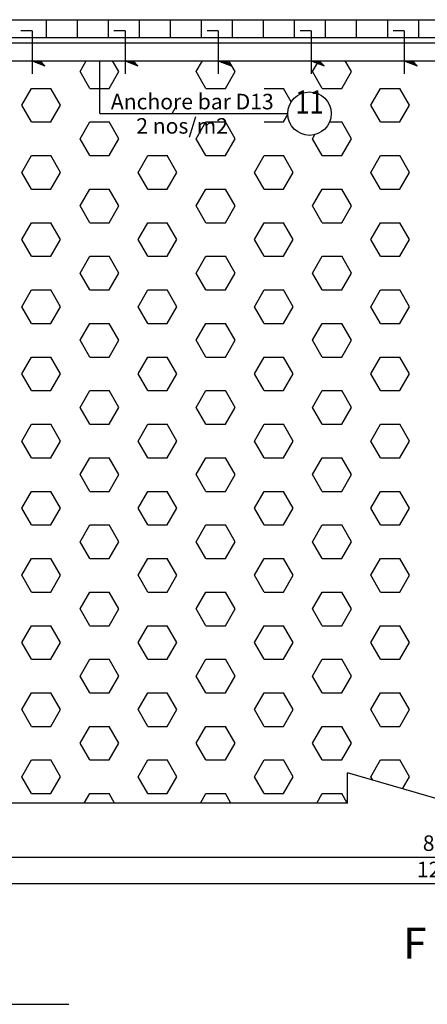
# Model space of a CAD drawing. Extents: x 884 to 28890, y 27 to 20527.
# Drawn here: x 11549 to 14177, y 9683 to 16032 of the extents above; entities that cross this region are included whole.
import ezdxf
from ezdxf.enums import TextEntityAlignment as Align

# ---------------------------------------------------------------- set-up
doc = ezdxf.new("R2010")
doc.units = 0
doc.header["$LTSCALE"] = 15
doc.header["$MEASUREMENT"] = 0
doc.layers.get('0').update_dxf_attribs({"linetype": 'CONTINUOUS'})
doc.layers.get('DEFPOINTS').update_dxf_attribs({"linetype": 'CONTINUOUS'})
for name, color, linetype in [('COTTHEP', 1, 'CONTINUOUS'), ('MO', 8, 'CONTINUOUS'), ('TEXT', 4, 'CONTINUOUS')]:
    doc.layers.add(name, color=color, linetype=linetype)
doc.styles.add('CHU', font='VNARIAL.TTF', dxfattribs={"height": 100})
doc.styles.add('DIM', font='romans.shx', dxfattribs={"height": 100})
doc.styles.add('TENBVE', font='VhTIME.TTF', dxfattribs={"height": 600})
doc.dimstyles.new('ISO-25_WS', dxfattribs={"dimtxt": 100, "dimasz": 75, "dimexe": 100, "dimexo": 150, "dimgap": 40, "dimtad": 1, "dimdec": 0, "dimtxsty": 'DIM', "dimcen": 2.5, "dimclrd": 6, "dimclre": 8, "dimclrt": 4, "dimazin": 3, "dimtfac": 1, "dimtdec": 0, "dimtmove": 0, "dimatfit": 3, "dimtolj": 1, "dimtzin": 0})

# ---------------------------------------------------------------- blocks, each defined once
blk = doc.blocks.new('*D28')
at = {"color": 8, "linetype": 'BYBLOCK'}
for p, q in [((7869.4, 12096.6), (7869.4, 10362.4)), ((20729.4, 12096.6), (20729.4, 10362.4))]:
    blk.add_line(p, q, dxfattribs=at)
at = {"color": 6, "linetype": 'BYBLOCK'}
blk.add_line((7944.4, 10462.4), (20654.4, 10462.4), dxfattribs=at)
for points in [[(7944.4, 10474.9), (7944.4, 10449.9), (7869.4, 10462.4)], [(20654.4, 10474.9), (20654.4, 10449.9), (20729.4, 10462.4)]]:
    blk.add_solid(points, dxfattribs=at)
at = {"layer": 'DEFPOINTS', "color": 0, "linetype": 'BYBLOCK'}
for p in [(7869.4, 12246.6), (20729.4, 12246.6), (20729.4, 10462.4)]:
    blk.add_point(p, dxfattribs=at)
at = {"color": 4, "linetype": 'BYBLOCK', "insert": (14299.4, 10552.4), "char_height": 100, "attachment_point": 5, "style": 'DIM'}
blk.add_mtext('\\A1;12860', dxfattribs=at)
blk = doc.blocks.new('*D104')
at = {"color": 8, "linetype": 'BYBLOCK'}
for p, q in [((18749.4, 10970.4), (18749.4, 10532.2)), ((9849.4, 10822.2), (9849.4, 10532.2))]:
    blk.add_line(p, q, dxfattribs=at)
at = {"color": 6, "linetype": 'BYBLOCK'}
blk.add_line((9924.4, 10632.2), (18674.4, 10632.2), dxfattribs=at)
for points in [[(9924.4, 10644.7), (9924.4, 10619.7), (9849.4, 10632.2)], [(18674.4, 10644.7), (18674.4, 10619.7), (18749.4, 10632.2)]]:
    blk.add_solid(points, dxfattribs=at)
at = {"layer": 'DEFPOINTS', "color": 0, "linetype": 'BYBLOCK'}
for p in [(18749.4, 11120.4), (9849.4, 10972.2), (18749.4, 10632.2)]:
    blk.add_point(p, dxfattribs=at)
at = {"color": 4, "linetype": 'BYBLOCK', "insert": (14299.4, 10722.2), "char_height": 100, "attachment_point": 5, "style": 'DIM'}
blk.add_mtext('\\A1;8900', dxfattribs=at)

msp = doc.modelspace()

# ---------------------------------------------------------------- linework, layer by layer
msp.add_line((9849.4, 15881.6), (14299.4, 15881.6))
msp.add_circle((13417.5, 15425.8), 140)
at = {"layer": 'COTTHEP'}
for p, q in [((7919.4, 16031.6), (14299.4, 16031.6)), ((11719.4, 16031.6), (11719.4, 15916.6)), ((11919.4, 16031.6), (11919.4, 15916.6)), ((12119.4, 16031.6), (12119.4, 15916.6)), ((12319.4, 16031.6), (12319.4, 15916.6)), ((12519.4, 16031.6), (12519.4, 15916.6)), ((12719.4, 16031.6), (12719.4, 15916.6)), ((12919.4, 16031.6), (12919.4, 15916.6)), ((13119.4, 16031.6), (13119.4, 15916.6)), ((13319.4, 16031.6), (13319.4, 15916.6)), ((13519.4, 16031.6), (13519.4, 15916.6)), ((13719.4, 16031.6), (13719.4, 15916.6)), ((13919.4, 16031.6), (13919.4, 15916.6)), ((14119.4, 16031.6), (14119.4, 15916.6)), ((11628, 15960.4), (11556.7, 15960.4)), ((11628, 15960.4), (11628, 15681.6)), ((12228, 15960.4), (12156.7, 15960.4)), ((12228, 15960.4), (12228, 15681.6)), ((12828, 15960.4), (12756.7, 15960.4)), ((12828, 15960.4), (12828, 15681.6)), ((13428, 15960.4), (13356.7, 15960.4)), ((13428, 15960.4), (13428, 15681.6)), ((14028, 15960.4), (13956.7, 15960.4)), ((14028, 15960.4), (14028, 15681.6)), ((9799.4, 15916.6), (18799.4, 15916.6))]:
    msp.add_line(p, q, dxfattribs=at)
at = {"layer": 'MO'}
for p, q in [((10428, 15765.7), (18177.8, 15765.7)), ((11628, 15765.7), (11711.3, 15734.2)), ((11643.9, 15759.7), (11638.1, 15765.7)), ((11652.3, 15756.5), (11643.4, 15765.7)), ((11660.7, 15753.3), (11648.7, 15765.7)), ((11669.2, 15750.1), (11654.1, 15765.7)), ((11669.2, 15750.1), (11654.1, 15765.7)), ((11669.2, 15750.1), (11654.1, 15765.7)), ((11677.6, 15746.9), (11659.4, 15765.7)), ((11686, 15743.7), (11664.7, 15765.7)), ((11694.4, 15740.6), (11670, 15765.7)), ((11702.8, 15737.4), (11675.4, 15765.7)), ((11711.3, 15734.2), (11680.7, 15765.7)), ((11937.5, 15696.7), (11977.3, 15765.7)), ((12066.4, 15425.8), (12066.4, 15765.7)), ((12187.5, 15696.7), (12147.7, 15765.7)), ((12228, 15765.7), (12311.3, 15734.2)), ((12243.9, 15759.7), (12238.1, 15765.7)), ((12252.3, 15756.5), (12243.4, 15765.7)), ((12260.7, 15753.3), (12248.7, 15765.7)), ((12269.2, 15750.1), (12254.1, 15765.7)), ((12269.2, 15750.1), (12254.1, 15765.7)), ((12269.2, 15750.1), (12254.1, 15765.7)), ((12277.6, 15746.9), (12259.4, 15765.7)), ((12286, 15743.7), (12264.7, 15765.7)), ((12294.4, 15740.6), (12270, 15765.7)), ((12302.8, 15737.4), (12275.4, 15765.7)), ((12311.3, 15734.2), (12280.7, 15765.7)), ((12687.5, 15696.7), (12727.3, 15765.7)), ((12828, 15765.7), (12911.3, 15734.2)), ((12843.9, 15759.7), (12838.1, 15765.7)), ((12852.3, 15756.5), (12843.4, 15765.7)), ((12860.7, 15753.3), (12848.7, 15765.7)), ((12869.2, 15750.1), (12854.1, 15765.7)), ((12869.2, 15750.1), (12854.1, 15765.7)), ((12869.2, 15750.1), (12854.1, 15765.7)), ((12877.6, 15746.9), (12859.4, 15765.7)), ((12886, 15743.7), (12864.7, 15765.7)), ((12894.4, 15740.6), (12870, 15765.7)), ((12902.8, 15737.4), (12875.4, 15765.7)), ((12911.3, 15734.2), (12880.7, 15765.7)), ((12937.5, 15696.7), (12897.7, 15765.7)), ((13428, 15765.7), (13511.3, 15734.2)), ((13437.5, 15696.7), (13468.5, 15750.4)), ((13443.9, 15759.7), (13438.1, 15765.7)), ((13452.3, 15756.5), (13443.4, 15765.7)), ((13460.7, 15753.3), (13448.7, 15765.7)), ((13469.2, 15750.1), (13454.1, 15765.7)), ((13469.2, 15750.1), (13454.1, 15765.7)), ((13469.2, 15750.1), (13454.1, 15765.7)), ((13477.6, 15746.9), (13459.4, 15765.7)), ((13486, 15743.7), (13464.7, 15765.7)), ((13494.4, 15740.6), (13470, 15765.7)), ((13502.8, 15737.4), (13475.4, 15765.7)), ((13511.3, 15734.2), (13480.7, 15765.7)), ((13687.5, 15696.7), (13647.7, 15765.7)), ((14028, 15765.7), (14111.3, 15734.2)), ((14043.9, 15759.7), (14038.1, 15765.7)), ((14052.3, 15756.5), (14043.4, 15765.7)), ((14060.7, 15753.3), (14048.7, 15765.7)), ((14069.2, 15750.1), (14054.1, 15765.7)), ((14069.2, 15750.1), (14054.1, 15765.7)), ((14069.2, 15750.1), (14054.1, 15765.7)), ((14077.6, 15746.9), (14059.4, 15765.7)), ((14086, 15743.7), (14064.7, 15765.7)), ((14094.4, 15740.6), (14070, 15765.7)), ((14102.8, 15737.4), (14075.4, 15765.7)), ((14111.3, 15734.2), (14080.7, 15765.7)), ((12000, 15588.5), (11937.5, 15696.7)), ((12125, 15588.5), (12187.5, 15696.7)), ((12750, 15588.5), (12687.5, 15696.7)), ((12875, 15588.5), (12937.5, 15696.7)), ((13500, 15588.5), (13437.5, 15696.7)), ((13625, 15588.5), (13687.5, 15696.7)), ((11562.5, 15480.2), (11625, 15588.5)), ((11625, 15588.5), (11750, 15588.5)), ((11812.5, 15480.2), (11750, 15588.5)), ((12000, 15588.5), (12066.4, 15588.5)), ((12066.4, 15588.5), (12125, 15588.5)), ((12750, 15588.5), (12875, 15588.5)), ((13125, 15588.5), (13250, 15588.5)), ((13300, 15501.9), (13250, 15588.5)), ((13500, 15588.5), (13625, 15588.5)), ((13812.5, 15480.2), (13875, 15588.5)), ((13875, 15588.5), (14000, 15588.5)), ((14062.5, 15480.2), (14000, 15588.5)), ((11625, 15372), (11562.5, 15480.2)), ((11750, 15372), (11812.5, 15480.2)), ((12531.1, 15425.8), (12562.5, 15480.2)), ((13875, 15372), (13812.5, 15480.2)), ((14000, 15372), (14062.5, 15480.2)), ((11625, 15372), (11750, 15372)), ((11937.5, 15263.7), (12000, 15372)), ((12000, 15372), (12125, 15372)), ((12066.4, 15425.8), (13277.5, 15425.8)), ((12187.5, 15263.7), (12125, 15372)), ((12687.5, 15263.7), (12750, 15372)), ((12750, 15372), (12875, 15372)), ((12937.5, 15263.7), (12875, 15372)), ((13125, 15372), (13250, 15372)), ((13250, 15372), (13277.6, 15419.8)), ((13546.7, 15372), (13625, 15372)), ((13687.5, 15263.7), (13625, 15372)), ((13875, 15372), (14000, 15372)), ((12000, 15155.4), (11937.5, 15263.7)), ((12125, 15155.4), (12187.5, 15263.7)), ((12750, 15155.4), (12687.5, 15263.7)), ((12875, 15155.4), (12937.5, 15263.7)), ((13437.5, 15263.7), (13452.9, 15290.4)), ((13500, 15155.4), (13437.5, 15263.7)), ((13625, 15155.4), (13687.5, 15263.7)), ((11562.5, 15047.2), (11625, 15155.4)), ((11625, 15155.4), (11750, 15155.4)), ((11812.5, 15047.2), (11750, 15155.4)), ((12000, 15155.4), (12125, 15155.4)), ((12312.5, 15047.2), (12375, 15155.4)), ((12375, 15155.4), (12500, 15155.4)), ((12562.5, 15047.2), (12500, 15155.4)), ((12750, 15155.4), (12875, 15155.4)), ((13062.5, 15047.2), (13125, 15155.4)), ((13125, 15155.4), (13250, 15155.4)), ((13312.5, 15047.2), (13250, 15155.4)), ((13500, 15155.4), (13625, 15155.4)), ((13812.5, 15047.2), (13875, 15155.4)), ((13875, 15155.4), (14000, 15155.4)), ((14062.5, 15047.2), (14000, 15155.4)), ((11625, 14938.9), (11562.5, 15047.2)), ((11750, 14938.9), (11812.5, 15047.2)), ((12375, 14938.9), (12312.5, 15047.2)), ((12500, 14938.9), (12562.5, 15047.2)), ((13125, 14938.9), (13062.5, 15047.2)), ((13250, 14938.9), (13312.5, 15047.2)), ((13875, 14938.9), (13812.5, 15047.2)), ((14000, 14938.9), (14062.5, 15047.2)), ((11625, 14938.9), (11750, 14938.9)), ((11937.5, 14830.7), (12000, 14938.9)), ((12000, 14938.9), (12125, 14938.9)), ((12187.5, 14830.7), (12125, 14938.9)), ((12375, 14938.9), (12500, 14938.9)), ((12687.5, 14830.7), (12750, 14938.9)), ((12750, 14938.9), (12875, 14938.9)), ((12937.5, 14830.7), (12875, 14938.9)), ((13125, 14938.9), (13250, 14938.9)), ((13437.5, 14830.7), (13500, 14938.9)), ((13500, 14938.9), (13625, 14938.9)), ((13687.5, 14830.7), (13625, 14938.9)), ((13875, 14938.9), (14000, 14938.9)), ((12000, 14722.4), (11937.5, 14830.7)), ((12125, 14722.4), (12187.5, 14830.7)), ((12750, 14722.4), (12687.5, 14830.7)), ((12875, 14722.4), (12937.5, 14830.7)), ((13500, 14722.4), (13437.5, 14830.7)), ((13625, 14722.4), (13687.5, 14830.7)), ((11562.5, 14614.2), (11625, 14722.4)), ((11625, 14722.4), (11750, 14722.4)), ((11812.5, 14614.2), (11750, 14722.4)), ((12000, 14722.4), (12125, 14722.4)), ((12312.5, 14614.2), (12375, 14722.4)), ((12375, 14722.4), (12500, 14722.4)), ((12562.5, 14614.2), (12500, 14722.4)), ((12750, 14722.4), (12875, 14722.4)), ((13062.5, 14614.2), (13125, 14722.4)), ((13125, 14722.4), (13250, 14722.4)), ((13312.5, 14614.2), (13250, 14722.4)), ((13500, 14722.4), (13625, 14722.4)), ((13812.5, 14614.2), (13875, 14722.4)), ((13875, 14722.4), (14000, 14722.4)), ((14062.5, 14614.2), (14000, 14722.4)), ((11625, 14505.9), (11562.5, 14614.2)), ((11750, 14505.9), (11812.5, 14614.2)), ((12375, 14505.9), (12312.5, 14614.2)), ((12500, 14505.9), (12562.5, 14614.2)), ((13125, 14505.9), (13062.5, 14614.2)), ((13250, 14505.9), (13312.5, 14614.2)), ((13875, 14505.9), (13812.5, 14614.2)), ((14000, 14505.9), (14062.5, 14614.2)), ((11625, 14505.9), (11750, 14505.9)), ((11937.5, 14397.7), (12000, 14505.9)), ((12000, 14505.9), (12125, 14505.9)), ((12187.5, 14397.7), (12125, 14505.9)), ((12375, 14505.9), (12500, 14505.9)), ((12687.5, 14397.7), (12750, 14505.9)), ((12750, 14505.9), (12875, 14505.9)), ((12937.5, 14397.7), (12875, 14505.9)), ((13125, 14505.9), (13250, 14505.9)), ((13437.5, 14397.7), (13500, 14505.9)), ((13500, 14505.9), (13625, 14505.9)), ((13687.5, 14397.7), (13625, 14505.9)), ((13875, 14505.9), (14000, 14505.9)), ((12000, 14289.4), (11937.5, 14397.7)), ((12125, 14289.4), (12187.5, 14397.7)), ((12750, 14289.4), (12687.5, 14397.7)), ((12875, 14289.4), (12937.5, 14397.7)), ((13500, 14289.4), (13437.5, 14397.7)), ((13625, 14289.4), (13687.5, 14397.7)), ((11562.5, 14181.2), (11625, 14289.4)), ((11625, 14289.4), (11750, 14289.4)), ((11812.5, 14181.2), (11750, 14289.4)), ((12000, 14289.4), (12125, 14289.4)), ((12312.5, 14181.2), (12375, 14289.4)), ((12375, 14289.4), (12500, 14289.4)), ((12562.5, 14181.2), (12500, 14289.4)), ((12750, 14289.4), (12875, 14289.4)), ((13062.5, 14181.2), (13125, 14289.4)), ((13125, 14289.4), (13250, 14289.4)), ((13312.5, 14181.2), (13250, 14289.4)), ((13500, 14289.4), (13625, 14289.4)), ((13812.5, 14181.2), (13875, 14289.4)), ((13875, 14289.4), (14000, 14289.4)), ((14062.5, 14181.2), (14000, 14289.4)), ((11625, 14072.9), (11562.5, 14181.2)), ((11750, 14072.9), (11812.5, 14181.2)), ((12375, 14072.9), (12312.5, 14181.2)), ((12500, 14072.9), (12562.5, 14181.2)), ((13125, 14072.9), (13062.5, 14181.2)), ((13250, 14072.9), (13312.5, 14181.2)), ((13875, 14072.9), (13812.5, 14181.2)), ((14000, 14072.9), (14062.5, 14181.2)), ((11625, 14072.9), (11750, 14072.9)), ((11937.5, 13964.7), (12000, 14072.9)), ((12000, 14072.9), (12125, 14072.9)), ((12187.5, 13964.7), (12125, 14072.9)), ((12375, 14072.9), (12500, 14072.9)), ((12687.5, 13964.7), (12750, 14072.9)), ((12750, 14072.9), (12875, 14072.9)), ((12937.5, 13964.7), (12875, 14072.9)), ((13125, 14072.9), (13250, 14072.9)), ((13437.5, 13964.7), (13500, 14072.9)), ((13500, 14072.9), (13625, 14072.9)), ((13687.5, 13964.7), (13625, 14072.9)), ((13875, 14072.9), (14000, 14072.9)), ((12000, 13856.4), (11937.5, 13964.7)), ((12125, 13856.4), (12187.5, 13964.7)), ((12750, 13856.4), (12687.5, 13964.7)), ((12875, 13856.4), (12937.5, 13964.7)), ((13500, 13856.4), (13437.5, 13964.7)), ((13625, 13856.4), (13687.5, 13964.7)), ((11562.5, 13748.2), (11625, 13856.4)), ((11625, 13856.4), (11750, 13856.4)), ((11812.5, 13748.2), (11750, 13856.4)), ((12000, 13856.4), (12125, 13856.4)), ((12312.5, 13748.2), (12375, 13856.4)), ((12375, 13856.4), (12500, 13856.4)), ((12562.5, 13748.2), (12500, 13856.4)), ((12750, 13856.4), (12875, 13856.4)), ((13062.5, 13748.2), (13125, 13856.4)), ((13125, 13856.4), (13250, 13856.4)), ((13312.5, 13748.2), (13250, 13856.4)), ((13500, 13856.4), (13625, 13856.4)), ((13812.5, 13748.2), (13875, 13856.4)), ((13875, 13856.4), (14000, 13856.4)), ((14062.5, 13748.2), (14000, 13856.4)), ((11625, 13639.9), (11562.5, 13748.2)), ((11750, 13639.9), (11812.5, 13748.2)), ((12375, 13639.9), (12312.5, 13748.2)), ((12500, 13639.9), (12562.5, 13748.2)), ((13125, 13639.9), (13062.5, 13748.2)), ((13250, 13639.9), (13312.5, 13748.2)), ((13875, 13639.9), (13812.5, 13748.2)), ((14000, 13639.9), (14062.5, 13748.2)), ((11625, 13639.9), (11750, 13639.9)), ((11937.5, 13531.6), (12000, 13639.9)), ((12000, 13639.9), (12125, 13639.9)), ((12187.5, 13531.6), (12125, 13639.9)), ((12375, 13639.9), (12500, 13639.9)), ((12687.5, 13531.6), (12750, 13639.9)), ((12750, 13639.9), (12875, 13639.9)), ((12937.5, 13531.6), (12875, 13639.9)), ((13125, 13639.9), (13250, 13639.9)), ((13437.5, 13531.6), (13500, 13639.9)), ((13500, 13639.9), (13625, 13639.9)), ((13687.5, 13531.6), (13625, 13639.9)), ((13875, 13639.9), (14000, 13639.9)), ((12000, 13423.4), (11937.5, 13531.6)), ((12125, 13423.4), (12187.5, 13531.6)), ((12750, 13423.4), (12687.5, 13531.6)), ((12875, 13423.4), (12937.5, 13531.6)), ((13500, 13423.4), (13437.5, 13531.6)), ((13625, 13423.4), (13687.5, 13531.6)), ((11562.5, 13315.1), (11625, 13423.4)), ((11625, 13423.4), (11750, 13423.4)), ((11812.5, 13315.1), (11750, 13423.4)), ((12000, 13423.4), (12125, 13423.4)), ((12312.5, 13315.1), (12375, 13423.4)), ((12375, 13423.4), (12500, 13423.4)), ((12562.5, 13315.1), (12500, 13423.4)), ((12750, 13423.4), (12875, 13423.4)), ((13062.5, 13315.1), (13125, 13423.4)), ((13125, 13423.4), (13250, 13423.4)), ((13312.5, 13315.1), (13250, 13423.4)), ((13500, 13423.4), (13625, 13423.4)), ((13812.5, 13315.1), (13875, 13423.4)), ((13875, 13423.4), (14000, 13423.4)), ((14062.5, 13315.1), (14000, 13423.4)), ((11625, 13206.9), (11562.5, 13315.1)), ((11750, 13206.9), (11812.5, 13315.1)), ((12375, 13206.9), (12312.5, 13315.1)), ((12500, 13206.9), (12562.5, 13315.1)), ((13125, 13206.9), (13062.5, 13315.1)), ((13250, 13206.9), (13312.5, 13315.1)), ((13875, 13206.9), (13812.5, 13315.1)), ((14000, 13206.9), (14062.5, 13315.1)), ((11625, 13206.9), (11750, 13206.9)), ((11937.5, 13098.6), (12000, 13206.9)), ((12000, 13206.9), (12125, 13206.9)), ((12187.5, 13098.6), (12125, 13206.9)), ((12375, 13206.9), (12500, 13206.9)), ((12687.5, 13098.6), (12750, 13206.9)), ((12750, 13206.9), (12875, 13206.9)), ((12937.5, 13098.6), (12875, 13206.9)), ((13125, 13206.9), (13250, 13206.9)), ((13437.5, 13098.6), (13500, 13206.9)), ((13500, 13206.9), (13625, 13206.9)), ((13687.5, 13098.6), (13625, 13206.9)), ((13875, 13206.9), (14000, 13206.9)), ((12000, 12990.4), (11937.5, 13098.6)), ((12125, 12990.4), (12187.5, 13098.6)), ((12750, 12990.4), (12687.5, 13098.6)), ((12875, 12990.4), (12937.5, 13098.6)), ((13500, 12990.4), (13437.5, 13098.6)), ((13625, 12990.4), (13687.5, 13098.6)), ((11562.5, 12882.1), (11625, 12990.4)), ((11625, 12990.4), (11750, 12990.4)), ((11812.5, 12882.1), (11750, 12990.4)), ((12000, 12990.4), (12125, 12990.4)), ((12312.5, 12882.1), (12375, 12990.4)), ((12375, 12990.4), (12500, 12990.4)), ((12562.5, 12882.1), (12500, 12990.4)), ((12750, 12990.4), (12875, 12990.4)), ((13062.5, 12882.1), (13125, 12990.4)), ((13125, 12990.4), (13250, 12990.4)), ((13312.5, 12882.1), (13250, 12990.4)), ((13500, 12990.4), (13625, 12990.4)), ((13812.5, 12882.1), (13875, 12990.4)), ((13875, 12990.4), (14000, 12990.4)), ((14062.5, 12882.1), (14000, 12990.4)), ((11625, 12773.9), (11562.5, 12882.1)), ((11750, 12773.9), (11812.5, 12882.1)), ((12375, 12773.9), (12312.5, 12882.1)), ((12500, 12773.9), (12562.5, 12882.1)), ((13125, 12773.9), (13062.5, 12882.1)), ((13250, 12773.9), (13312.5, 12882.1)), ((13875, 12773.9), (13812.5, 12882.1)), ((14000, 12773.9), (14062.5, 12882.1)), ((11625, 12773.9), (11750, 12773.9)), ((11937.5, 12665.6), (12000, 12773.9)), ((12000, 12773.9), (12125, 12773.9)), ((12187.5, 12665.6), (12125, 12773.9)), ((12375, 12773.9), (12500, 12773.9)), ((12687.5, 12665.6), (12750, 12773.9)), ((12750, 12773.9), (12875, 12773.9)), ((12937.5, 12665.6), (12875, 12773.9)), ((13125, 12773.9), (13250, 12773.9)), ((13437.5, 12665.6), (13500, 12773.9)), ((13500, 12773.9), (13625, 12773.9)), ((13687.5, 12665.6), (13625, 12773.9)), ((13875, 12773.9), (14000, 12773.9)), ((12000, 12557.4), (11937.5, 12665.6)), ((12125, 12557.4), (12187.5, 12665.6)), ((12750, 12557.4), (12687.5, 12665.6)), ((12875, 12557.4), (12937.5, 12665.6)), ((13500, 12557.4), (13437.5, 12665.6)), ((13625, 12557.4), (13687.5, 12665.6)), ((11562.5, 12449.1), (11625, 12557.4)), ((11625, 12557.4), (11750, 12557.4)), ((11812.5, 12449.1), (11750, 12557.4)), ((12000, 12557.4), (12125, 12557.4)), ((12312.5, 12449.1), (12375, 12557.4)), ((12375, 12557.4), (12500, 12557.4)), ((12562.5, 12449.1), (12500, 12557.4)), ((12750, 12557.4), (12875, 12557.4)), ((13062.5, 12449.1), (13125, 12557.4)), ((13125, 12557.4), (13250, 12557.4)), ((13312.5, 12449.1), (13250, 12557.4)), ((13500, 12557.4), (13625, 12557.4)), ((13812.5, 12449.1), (13875, 12557.4)), ((13875, 12557.4), (14000, 12557.4)), ((14062.5, 12449.1), (14000, 12557.4)), ((11625, 12340.9), (11562.5, 12449.1)), ((11750, 12340.9), (11812.5, 12449.1)), ((12375, 12340.9), (12312.5, 12449.1)), ((12500, 12340.9), (12562.5, 12449.1)), ((13125, 12340.9), (13062.5, 12449.1)), ((13250, 12340.9), (13312.5, 12449.1)), ((13875, 12340.9), (13812.5, 12449.1)), ((14000, 12340.9), (14062.5, 12449.1)), ((11625, 12340.9), (11750, 12340.9)), ((11937.5, 12232.6), (12000, 12340.9)), ((12000, 12340.9), (12125, 12340.9)), ((12187.5, 12232.6), (12125, 12340.9)), ((12375, 12340.9), (12500, 12340.9)), ((12687.5, 12232.6), (12750, 12340.9)), ((12750, 12340.9), (12875, 12340.9)), ((12937.5, 12232.6), (12875, 12340.9)), ((13125, 12340.9), (13250, 12340.9)), ((13437.5, 12232.6), (13500, 12340.9)), ((13500, 12340.9), (13625, 12340.9)), ((13687.5, 12232.6), (13625, 12340.9)), ((13875, 12340.9), (14000, 12340.9)), ((12000, 12124.4), (11937.5, 12232.6)), ((12125, 12124.4), (12187.5, 12232.6)), ((12750, 12124.4), (12687.5, 12232.6)), ((12875, 12124.4), (12937.5, 12232.6)), ((13500, 12124.4), (13437.5, 12232.6)), ((13625, 12124.4), (13687.5, 12232.6)), ((11562.5, 12016.1), (11625, 12124.4)), ((11625, 12124.4), (11750, 12124.4)), ((11812.5, 12016.1), (11750, 12124.4)), ((12000, 12124.4), (12125, 12124.4)), ((12312.5, 12016.1), (12375, 12124.4)), ((12375, 12124.4), (12500, 12124.4)), ((12562.5, 12016.1), (12500, 12124.4)), ((12750, 12124.4), (12875, 12124.4)), ((13062.5, 12016.1), (13125, 12124.4)), ((13125, 12124.4), (13250, 12124.4)), ((13312.5, 12016.1), (13250, 12124.4)), ((13500, 12124.4), (13625, 12124.4)), ((13812.5, 12016.1), (13875, 12124.4)), ((13875, 12124.4), (14000, 12124.4)), ((14062.5, 12016.1), (14000, 12124.4)), ((11625, 11907.8), (11562.5, 12016.1)), ((11750, 11907.8), (11812.5, 12016.1)), ((12375, 11907.8), (12312.5, 12016.1)), ((12500, 11907.8), (12562.5, 12016.1)), ((13125, 11907.8), (13062.5, 12016.1)), ((13250, 11907.8), (13312.5, 12016.1)), ((13875, 11907.8), (13812.5, 12016.1)), ((14000, 11907.8), (14062.5, 12016.1)), ((11625, 11907.8), (11750, 11907.8)), ((11937.5, 11799.6), (12000, 11907.8)), ((12000, 11907.8), (12125, 11907.8)), ((12187.5, 11799.6), (12125, 11907.8)), ((12375, 11907.8), (12500, 11907.8)), ((12687.5, 11799.6), (12750, 11907.8)), ((12750, 11907.8), (12875, 11907.8)), ((12937.5, 11799.6), (12875, 11907.8)), ((13125, 11907.8), (13250, 11907.8)), ((13437.5, 11799.6), (13500, 11907.8)), ((13500, 11907.8), (13625, 11907.8)), ((13687.5, 11799.6), (13625, 11907.8)), ((13875, 11907.8), (14000, 11907.8)), ((12000, 11691.3), (11937.5, 11799.6)), ((12125, 11691.3), (12187.5, 11799.6)), ((12750, 11691.3), (12687.5, 11799.6)), ((12875, 11691.3), (12937.5, 11799.6)), ((13500, 11691.3), (13437.5, 11799.6)), ((13625, 11691.3), (13687.5, 11799.6)), ((11562.5, 11583.1), (11625, 11691.3)), ((11625, 11691.3), (11750, 11691.3)), ((11812.5, 11583.1), (11750, 11691.3)), ((12000, 11691.3), (12125, 11691.3)), ((12312.5, 11583.1), (12375, 11691.3)), ((12375, 11691.3), (12500, 11691.3)), ((12562.5, 11583.1), (12500, 11691.3)), ((12750, 11691.3), (12875, 11691.3)), ((13062.5, 11583.1), (13125, 11691.3)), ((13125, 11691.3), (13250, 11691.3)), ((13312.5, 11583.1), (13250, 11691.3)), ((13500, 11691.3), (13625, 11691.3)), ((13812.5, 11583.1), (13875, 11691.3)), ((13875, 11691.3), (14000, 11691.3)), ((14062.5, 11583.1), (14000, 11691.3)), ((11625, 11474.8), (11562.5, 11583.1)), ((11750, 11474.8), (11812.5, 11583.1)), ((12375, 11474.8), (12312.5, 11583.1)), ((12500, 11474.8), (12562.5, 11583.1)), ((13125, 11474.8), (13062.5, 11583.1)), ((13250, 11474.8), (13312.5, 11583.1)), ((13875, 11474.8), (13812.5, 11583.1)), ((14000, 11474.8), (14062.5, 11583.1)), ((11625, 11474.8), (11750, 11474.8)), ((11937.5, 11366.6), (12000, 11474.8)), ((12000, 11474.8), (12125, 11474.8)), ((12187.5, 11366.6), (12125, 11474.8)), ((12375, 11474.8), (12500, 11474.8)), ((12687.5, 11366.6), (12750, 11474.8)), ((12750, 11474.8), (12875, 11474.8)), ((12937.5, 11366.6), (12875, 11474.8)), ((13125, 11474.8), (13250, 11474.8)), ((13437.5, 11366.6), (13500, 11474.8)), ((13500, 11474.8), (13625, 11474.8)), ((13687.5, 11366.6), (13625, 11474.8)), ((13875, 11474.8), (14000, 11474.8)), ((12000, 11258.3), (11937.5, 11366.6)), ((12125, 11258.3), (12187.5, 11366.6)), ((12750, 11258.3), (12687.5, 11366.6)), ((12875, 11258.3), (12937.5, 11366.6)), ((13500, 11258.3), (13437.5, 11366.6)), ((13625, 11258.3), (13687.5, 11366.6)), ((11562.5, 11150.1), (11625, 11258.3)), ((11625, 11258.3), (11750, 11258.3)), ((11812.5, 11150.1), (11750, 11258.3)), ((12000, 11258.3), (12125, 11258.3)), ((12312.5, 11150.1), (12375, 11258.3)), ((12375, 11258.3), (12500, 11258.3)), ((12562.5, 11150.1), (12500, 11258.3)), ((12750, 11258.3), (12875, 11258.3)), ((13062.5, 11150.1), (13125, 11258.3)), ((13125, 11258.3), (13250, 11258.3)), ((13312.5, 11150.1), (13250, 11258.3)), ((13500, 11258.3), (13625, 11258.3)), ((13812.5, 11150.1), (13875, 11258.3)), ((13875, 11258.3), (14000, 11258.3)), ((14062.5, 11150.1), (14000, 11258.3)), ((13661.5, 10980.7), (13661.5, 11174.8)), ((14992.6, 10789.2), (13661.5, 11174.8)), ((11625, 11041.8), (11562.5, 11150.1)), ((11750, 11041.8), (11812.5, 11150.1)), ((12375, 11041.8), (12312.5, 11150.1)), ((12500, 11041.8), (12562.5, 11150.1)), ((13125, 11041.8), (13062.5, 11150.1)), ((13250, 11041.8), (13312.5, 11150.1)), ((13825.7, 11127.3), (13812.5, 11150.1)), ((14017.3, 11071.8), (14062.5, 11150.1)), ((11625, 11041.8), (11750, 11041.8)), ((11964.7, 10980.7), (12000, 11041.8)), ((12000, 11041.8), (12125, 11041.8)), ((12160.3, 10980.7), (12125, 11041.8)), ((12375, 11041.8), (12500, 11041.8)), ((12714.7, 10980.7), (12750, 11041.8)), ((12750, 11041.8), (12875, 11041.8)), ((12910.3, 10980.7), (12875, 11041.8)), ((13125, 11041.8), (13250, 11041.8)), ((13464.7, 10980.7), (13500, 11041.8)), ((13500, 11041.8), (13625, 11041.8)), ((13660.3, 10980.7), (13625, 11041.8)), ((13661.5, 10980.7), (9849.4, 10980.7))]:
    msp.add_line(p, q, dxfattribs=at)
at = {"layer": 'TEXT', "ltscale": 0.6}
msp.add_line((9684.5, 9683), (11865.9, 9683), dxfattribs=at)

# ---------------------------------------------------------------- texts
at = {"layer": 'TEXT', "style": 'CHU'}
for s, p in [('Anchore bar D13', (12136.4, 15453.6)), ('2 nos/m2', (12300.2, 15297))]:
    msp.add_text(s, height=100, dxfattribs=at).set_placement(p)
at = {"layer": 'TEXT', "style": 'CHU', "width": 0.8}
msp.add_text('11', height=150, dxfattribs=at).set_placement((13417.5, 15425.8), align=Align.CENTER)
at = {"layer": 'TEXT', "ltscale": 0.6, "style": 'TENBVE'}
msp.add_text('F', height=200, dxfattribs=at).set_placement((14021.8, 9976.4))

# ---------------------------------------------------------------- dimensions: what is measured, and where the dimension line sits
at = {"layer": 'COTTHEP'}
dim = msp.add_linear_dim(base=(18749.4, 10632.2), p1=(9849.4, 10972.2), p2=(18749.4, 11120.4), dimstyle='ISO-25_WS', override={"dimscale": 1}, dxfattribs=at)
dim.commit()
dim.dimension.update_dxf_attribs({"geometry": '*D104', "text_midpoint": (14299.4, 10722.2)})
at = {"layer": 'MO'}
dim = msp.add_linear_dim(base=(20729.4, 10462.4), p1=(7869.4, 12246.6), p2=(20729.4, 12246.6), dimstyle='ISO-25_WS', override={"dimscale": 1}, dxfattribs=at)
dim.commit()
dim.dimension.update_dxf_attribs({"geometry": '*D28', "text_midpoint": (14299.4, 10552.4)})

doc.saveas('drawing.dxf')
